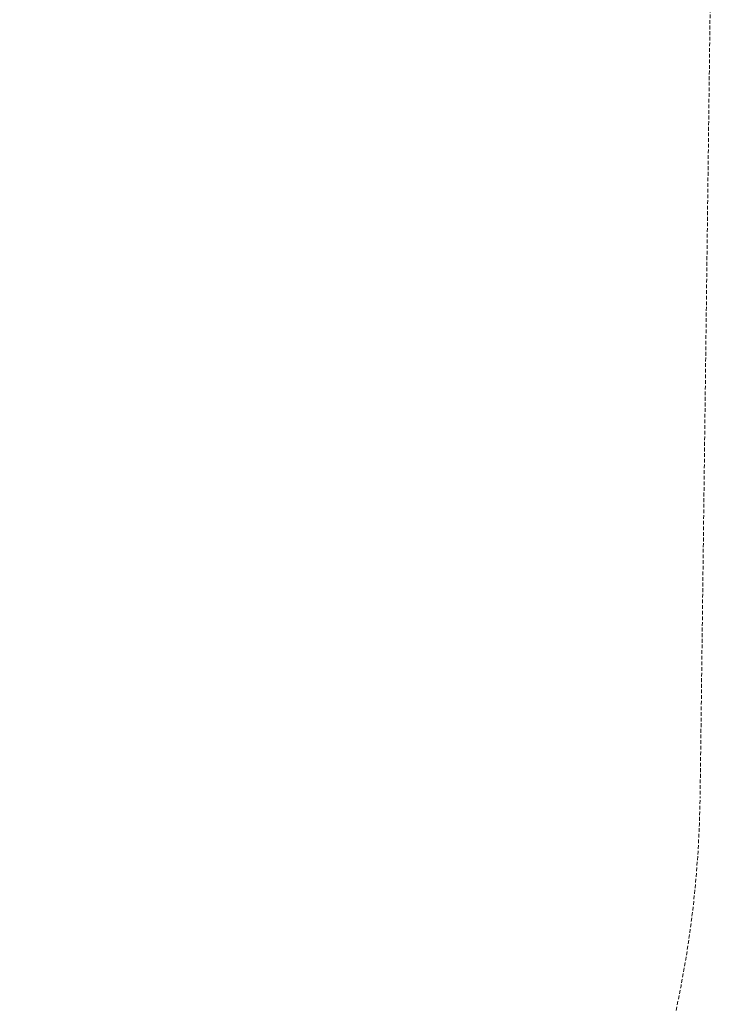
# Model space of a CAD drawing. Extents: x -38 to 662, y -370 to 212.
# Drawn here: x 615 to 662, y -93 to -27 of the extents above; entities that cross this region are included whole.
import ezdxf

# ---------------------------------------------------------------- set-up
doc = ezdxf.new("R2010")
doc.units = 0
doc.header["$MEASUREMENT"] = 0
doc.header["$PDMODE"] = 64
doc.linetypes.add('HIDDEN', pattern=[0.375, 0.25, -0.125])
doc.layers.add('0-PROTECTIVE', color=5, linetype='HIDDEN')
doc.styles.get("Standard").update_dxf_attribs({"font": 'Helvetica LT 57 Condensed_0.ttf'})
doc.dimstyles.new('FEET-METERS', dxfattribs={"dimtxt": 10, "dimasz": 7, "dimexe": 3, "dimexo": 3, "dimgap": 3, "dimtad": 0, "dimtoh": 1, "dimdec": 1, "dimzin": 3, "dimdsep": 46, "dimlunit": 4, "dimtxsty": 'Standard', "dimcen": 0.09, "dimadec": 0, "dimazin": 0, "dimtfac": 2, "dimtdec": 1, "dimtofl": 0, "dimtmove": 0, "dimatfit": 3, "dimfxl": 1, "dimfrac": 2, "dimtolj": 1, "dimtzin": 3, "dimarcsym": 0})

# ---------------------------------------------------------------- blocks, each defined once
blk = doc.blocks.new('*D88')
at = {"color": 0, "lineweight": -2, "transparency": 16777216}
for p, q in [((297.611, -116.278), (297.611, 200.557)), ((661.861, 30.089), (661.861, 200.557)), ((304.611, 197.557), (374.422, 197.557)), ((654.861, 197.557), (453.713, 197.557))]:
    blk.add_line(p, q, dxfattribs=at)
at = {"color": 0, "lineweight": 0, "transparency": 16777216}
for points in [[(304.611, 198.723), (304.611, 196.39), (297.611, 197.557)], [(654.861, 198.723), (654.861, 196.39), (661.861, 197.557)]]:
    blk.add_solid(points, dxfattribs=at)
at = {"layer": 'DEFPOINTS', "color": 0, "lineweight": 0, "transparency": 16777216}
for p in [(297.611, 197.557), (661.861, 27.089), (297.611, -119.278)]:
    blk.add_point(p, dxfattribs=at)
at = {"color": 0, "lineweight": 0, "transparency": 16777216, "insert": (414.067, 197.557), "char_height": 10, "attachment_point": 5}
blk.add_mtext('\\A1;30\'-4" [9.3M]', dxfattribs=at)

msp = doc.modelspace()

# ---------------------------------------------------------------- linework, layer by layer
at = {"layer": '0-PROTECTIVE', "lineweight": 0}
msp.add_lwpolyline([(661.861, 27.089), (660.515, -78.714, -0.100796), (654.422, -106.798), (626.27, -170.772, 0.10401), (620.172, -199.772), (620.172, -230.012, -0.405972), (550.204, -301.983), (470.793, -304.225, -0.007055), (468.762, -304.254), (427.486, -304.254, -0.181715), (380.064, -286.43), (322.189, -235.771, -0.216223), (297.611, -181.594), (297.611, -119.278, -0.100539), (303.318, -91.186), (342.379, 0.994, -0.040074)], format="xyb", dxfattribs=at)

# ---------------------------------------------------------------- dimensions: what is measured, and where the dimension line sits
at = {"lineweight": 0}
dim = msp.add_linear_dim(base=(297.6112, 197.5565), p1=(661.8609, 27.0891), p2=(297.6112, -119.2779), dimstyle='FEET-METERS', dxfattribs=at)
dim.commit()
dim.dimension.update_dxf_attribs({"geometry": '*D88', "text_midpoint": (414.0672, 197.5565), "dimtype": 160})

doc.saveas('drawing.dxf')
